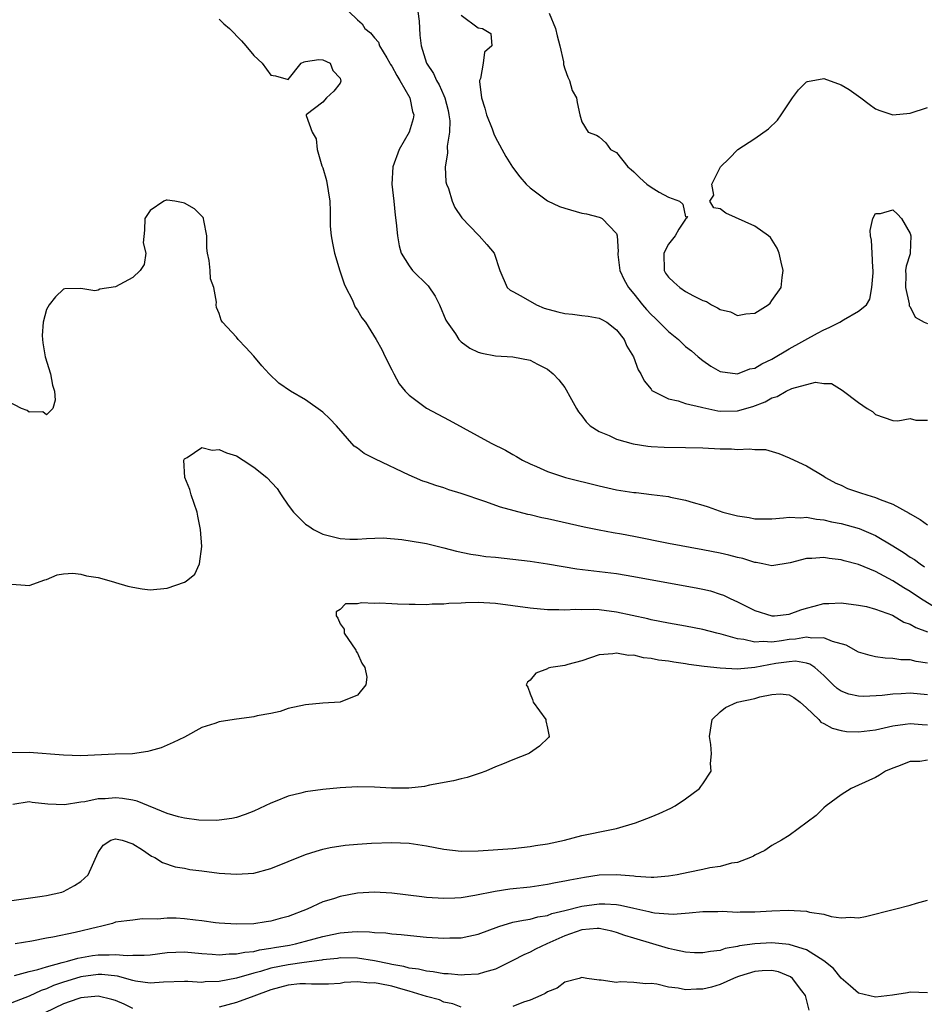
# Model space of a CAD drawing. Units: inches. Extents: x 2601000 to 2604000, y 1512000 to 1515000.
# Drawn here: x 2602742 to 2602847, y 1513276 to 1513390 of the extents above; entities that cross this region are included whole.
import ezdxf

# ---------------------------------------------------------------- set-up
doc = ezdxf.new("R2010")
doc.units = ezdxf.units.IN
doc.header["$MEASUREMENT"] = 0
doc.layers.add('LD26011512_2ft', color=82, linetype='Continuous')

msp = doc.modelspace()

# ---------------------------------------------------------------- linework, layer by layer
at = {"layer": 'LD26011512_2ft'}
for points, elevation in [([(2602765, 1513390.08), (2602765.56, 1513389.56), (2602766.19, 1513389), (2602767.58, 1513387.58), (2602768.1, 1513387), (2602769, 1513385.87), (2602769.97, 1513385), (2602771, 1513383.6), (2602771.52, 1513383.52), (2602773, 1513383.11), (2602774.5, 1513385), (2602774.83, 1513385.17), (2602775, 1513385.18), (2602776.56, 1513385.43), (2602777, 1513385.38), (2602777.86, 1513385), (2602778.15, 1513384.15), (2602779, 1513383.26), (2602779.06, 1513383.06), (2602779.1, 1513383), (2602779.1, 1513382.9), (2602779, 1513382.69), (2602778.26, 1513381.74), (2602777.43, 1513381), (2602777, 1513380.48), (2602775.09, 1513379), (2602775.08, 1513378.92), (2602775.76, 1513377), (2602776.25, 1513376.25), (2602776.34, 1513375), (2602776.89, 1513373.11), (2602777, 1513372.86), (2602777.42, 1513371.42), (2602777.83, 1513369), (2602777.87, 1513367.87), (2602777.86, 1513367), (2602777.87, 1513366.13), (2602777.96, 1513365), (2602778.14, 1513364.14), (2602778.35, 1513363), (2602778.96, 1513360.96), (2602779.46, 1513359.46), (2602779.67, 1513359), (2602780.39, 1513357.61), (2602780.75, 1513356.75), (2602781, 1513356.38), (2602781.52, 1513355.52), (2602781.93, 1513355), (2602783.19, 1513353), (2602783.84, 1513351.84), (2602784.23, 1513351), (2602785, 1513349.47), (2602785.22, 1513349), (2602785.86, 1513347.86), (2602786.54, 1513347), (2602787, 1513346.55), (2602789, 1513345.06), (2602790.33, 1513344.33), (2602791.64, 1513343.64), (2602796.48, 1513341), (2602798.17, 1513340.17), (2602799, 1513339.67), (2602799.43, 1513339.43), (2602800.11, 1513339), (2602801, 1513338.58), (2602801.73, 1513338.27), (2602803, 1513337.71), (2602805.1, 1513337), (2602809, 1513336.03), (2602811, 1513335.6), (2602813, 1513335.29), (2602813.27, 1513335.27), (2602815.06, 1513335.06), (2602817, 1513334.8), (2602817.27, 1513334.73), (2602819, 1513334.4), (2602819.88, 1513334.12), (2602821, 1513333.81), (2602821.61, 1513333.61), (2602823.3, 1513333), (2602825, 1513332.58), (2602826.36, 1513332.36), (2602827, 1513332.23), (2602829, 1513332.23), (2602830.33, 1513332.33), (2602831, 1513332.43), (2602832.35, 1513332.35), (2602833, 1513332.4), (2602834.17, 1513332.17), (2602835, 1513332.09), (2602835.89, 1513331.89), (2602837, 1513331.67), (2602839.09, 1513331.09), (2602841, 1513330.28), (2602843, 1513329.1), (2602844.3, 1513328.3), (2602845, 1513327.8), (2602845.5, 1513327.5), (2602846.15, 1513327), (2602846.67, 1513326.67)], 7722), ([(2602780.02, 1513391), (2602781, 1513390.01), (2602781.56, 1513389.56), (2602781.86, 1513389), (2602782.53, 1513388.53), (2602783, 1513387.92), (2602783.44, 1513387.44), (2602783.57, 1513387), (2602784.4, 1513385.6), (2602784.78, 1513385), (2602784.85, 1513384.85), (2602785, 1513384.64), (2602785.58, 1513383.58), (2602785.93, 1513383), (2602787.09, 1513381), (2602787.4, 1513379.4), (2602787.54, 1513379), (2602787.46, 1513378.54), (2602787.01, 1513377), (2602785.83, 1513375), (2602785.09, 1513373), (2602785, 1513371), (2602785.22, 1513369), (2602785.38, 1513367.38), (2602785.5, 1513366.5), (2602785.63, 1513365), (2602785.83, 1513363.83), (2602786.09, 1513363), (2602787, 1513361.51), (2602787.39, 1513361), (2602789.2, 1513359.2), (2602790, 1513358), (2602790.53, 1513357), (2602791.25, 1513355.25), (2602791.41, 1513355), (2602792.36, 1513353.64), (2602792.76, 1513353), (2602792.86, 1513352.86), (2602793, 1513352.74), (2602794.01, 1513352.01), (2602795, 1513351.52), (2602795.4, 1513351.4), (2602797, 1513351.1), (2602799, 1513351), (2602801, 1513350.61), (2602801.87, 1513350.13), (2602803, 1513349.56), (2602803.66, 1513349), (2602804.33, 1513348.33), (2602805, 1513347.45), (2602805.18, 1513347.18), (2602805.59, 1513346.41), (2602806.38, 1513345), (2602806.62, 1513344.62), (2602807, 1513344.14), (2602807.47, 1513343.47), (2602807.96, 1513343), (2602809, 1513342.33), (2602810.14, 1513341.86), (2602811, 1513341.44), (2602812.91, 1513340.91), (2602814.64, 1513340.64), (2602815, 1513340.61), (2602816.52, 1513340.52), (2602819, 1513340.5), (2602821, 1513340.45), (2602823, 1513340.33), (2602824.32, 1513340.32), (2602825, 1513340.25), (2602826.34, 1513340.34), (2602827, 1513340.24), (2602828.24, 1513340.24), (2602829.8, 1513339.8), (2602831, 1513339.3), (2602831.58, 1513339), (2602833, 1513338.36), (2602835, 1513337.15), (2602835.19, 1513337), (2602836.37, 1513336.37), (2602837, 1513336.13), (2602837.75, 1513335.75), (2602839.24, 1513335.24), (2602839.97, 1513335), (2602841, 1513334.7), (2602841.54, 1513334.46), (2602843, 1513333.93), (2602844.89, 1513332.89), (2602845, 1513332.82), (2602846.15, 1513332.15), (2602847, 1513331.53)], 7720), ([(2602788, 1513391), (2602788.14, 1513389.86), (2602788.24, 1513388.24), (2602788.37, 1513387), (2602789.01, 1513385), (2602789.82, 1513383.82), (2602790.16, 1513383), (2602790.49, 1513382.49), (2602791, 1513381.27), (2602791.11, 1513381), (2602791.5, 1513379.5), (2602791.61, 1513379), (2602791.69, 1513378.31), (2602791.66, 1513377), (2602791.39, 1513375.39), (2602791.43, 1513374.57), (2602791.17, 1513373), (2602791.26, 1513371.26), (2602791.32, 1513371), (2602791.54, 1513370.47), (2602791.97, 1513369), (2602792.27, 1513368.27), (2602793.08, 1513367.08), (2602795, 1513365.1), (2602795.11, 1513365), (2602796, 1513364), (2602796.85, 1513363), (2602797.49, 1513361), (2602798.35, 1513359), (2602798.71, 1513358.71), (2602799, 1513358.57), (2602799.93, 1513358.07), (2602801.75, 1513357), (2602802.64, 1513356.64), (2602804.19, 1513356.19), (2602805, 1513356), (2602805.91, 1513355.91), (2602807, 1513355.76), (2602807.71, 1513355.71), (2602809, 1513355.47), (2602809.32, 1513355.32), (2602809.9, 1513355), (2602811, 1513354.12), (2602811.87, 1513353), (2602812.21, 1513352.21), (2602812.97, 1513351), (2602813.5, 1513349.5), (2602813.81, 1513349), (2602814.19, 1513348.19), (2602815, 1513347.23), (2602815.1, 1513347.1), (2602815.24, 1513347), (2602817, 1513346.11), (2602818.12, 1513345.88), (2602819, 1513345.57), (2602820.85, 1513345.15), (2602821, 1513345.1), (2602822.74, 1513344.74), (2602823, 1513344.71), (2602825, 1513344.72), (2602826.77, 1513345.23), (2602828.21, 1513345.79), (2602829, 1513346.24), (2602829.61, 1513346.39), (2602830.65, 1513347), (2602831.31, 1513347.31), (2602834.04, 1513348.04), (2602835, 1513347.9), (2602835.9, 1513347.9), (2602837.14, 1513347.14), (2602839, 1513345.68), (2602840.02, 1513345), (2602840.65, 1513344.65), (2602841, 1513344.31), (2602843, 1513343.63), (2602843.57, 1513343.57), (2602845, 1513343.86), (2602845.64, 1513343.64), (2602847, 1513343.67)], 7718), ([(2602793, 1513390.55), (2602795, 1513389.11), (2602795.49, 1513389), (2602796.45, 1513388.45), (2602796.55, 1513387), (2602795.72, 1513386.28), (2602795.55, 1513385), (2602795.24, 1513383.24), (2602795.14, 1513383), (2602795.14, 1513382.86), (2602795.37, 1513381), (2602795.77, 1513379.77), (2602795.97, 1513379), (2602796.61, 1513377.39), (2602796.81, 1513376.81), (2602797, 1513376.4), (2602798.18, 1513374.18), (2602798.95, 1513372.95), (2602799.82, 1513371.82), (2602800.55, 1513371), (2602801, 1513370.57), (2602803, 1513369.07), (2602804.41, 1513368.41), (2602805, 1513368.19), (2602807, 1513367.63), (2602807.54, 1513367.54), (2602809, 1513367.15), (2602809.11, 1513367.11), (2602809.35, 1513367), (2602811, 1513365.26), (2602811.09, 1513365), (2602811.19, 1513363.19), (2602811.15, 1513363), (2602811.16, 1513362.84), (2602811.38, 1513361), (2602811.9, 1513359.9), (2602812.37, 1513359), (2602813, 1513358.3), (2602814.02, 1513357), (2602814.47, 1513356.47), (2602815, 1513355.88), (2602815.47, 1513355.47), (2602815.94, 1513355), (2602817, 1513353.91), (2602818.16, 1513353), (2602819, 1513352.2), (2602819.68, 1513351.69), (2602820.45, 1513351), (2602821, 1513350.55), (2602821.91, 1513349.91), (2602823, 1513349.27), (2602825, 1513349.01), (2602826.42, 1513349.58), (2602827, 1513349.69), (2602827.83, 1513350.17), (2602829, 1513350.73), (2602831, 1513351.9), (2602834.27, 1513353.73), (2602835, 1513354.12), (2602835.63, 1513354.37), (2602836.87, 1513355), (2602837.26, 1513355.26), (2602839, 1513356.28), (2602839.93, 1513357), (2602840.33, 1513357.67), (2602840.57, 1513359), (2602840.7, 1513360.7), (2602840.72, 1513361), (2602840.68, 1513361.32), (2602840.61, 1513363), (2602840.51, 1513364.51), (2602840.42, 1513365), (2602840.38, 1513365.62), (2602840.69, 1513367), (2602841, 1513367.57), (2602841.57, 1513367.57), (2602843, 1513368), (2602843.53, 1513367.53), (2602843.98, 1513367), (2602845, 1513365.28), (2602845.07, 1513365), (2602845.01, 1513362.99), (2602845, 1513362.92), (2602844.52, 1513361.48), (2602844.47, 1513361), (2602844.5, 1513360.5), (2602844.47, 1513359), (2602844.86, 1513357.14), (2602844.86, 1513357), (2602844.89, 1513356.89), (2602845, 1513356.77), (2602845.57, 1513355.57), (2602846.6, 1513355), (2602847, 1513354.85)], 7716), ([(2602803.2, 1513390.8), (2602803.95, 1513389), (2602804.15, 1513388.15), (2602804.45, 1513387), (2602804.85, 1513385.15), (2602804.85, 1513384.85), (2602805, 1513384.35), (2602805.36, 1513383.36), (2602805.55, 1513383), (2602805.85, 1513381.85), (2602806.38, 1513381), (2602806.46, 1513380.46), (2602806.77, 1513379), (2602807, 1513378.19), (2602807.71, 1513377), (2602808.68, 1513376.68), (2602809, 1513376.48), (2602809.77, 1513375.77), (2602810.3, 1513375), (2602811, 1513374.65), (2602812.31, 1513373), (2602812.68, 1513372.68), (2602813, 1513372.43), (2602813.72, 1513371.72), (2602814.53, 1513371), (2602815, 1513370.63), (2602815.93, 1513370.07), (2602817, 1513369.49), (2602818.3, 1513369), (2602818.68, 1513368.68), (2602819, 1513367.19), (2602819.23, 1513367.23), (2602819.1, 1513367), (2602819, 1513366.94), (2602818.23, 1513365.77), (2602817.79, 1513365), (2602817, 1513364.04), (2602816.46, 1513363), (2602816.5, 1513361), (2602816.69, 1513360.69), (2602817, 1513360.23), (2602817.65, 1513359.65), (2602818.33, 1513359), (2602819, 1513358.57), (2602819.93, 1513358.07), (2602821, 1513357.53), (2602821.4, 1513357.4), (2602822.01, 1513357), (2602822.68, 1513356.68), (2602823, 1513356.48), (2602824.2, 1513356.2), (2602825, 1513355.78), (2602825.98, 1513355.98), (2602827, 1513356.03), (2602828.57, 1513357), (2602828.78, 1513357.22), (2602829, 1513357.5), (2602830.05, 1513359), (2602830.18, 1513360.18), (2602830.3, 1513361), (2602830.06, 1513361.94), (2602829.82, 1513363), (2602829.59, 1513363.59), (2602828.81, 1513364.81), (2602828.6, 1513365), (2602827, 1513366.13), (2602823.64, 1513367.64), (2602823, 1513368.12), (2602822.26, 1513368.26), (2602821.81, 1513369), (2602822.27, 1513369.73), (2602822.05, 1513371), (2602823.02, 1513373), (2602824.06, 1513373.94), (2602825.04, 1513375), (2602827, 1513376.28), (2602828.59, 1513377.41), (2602829.62, 1513378.38), (2602830.08, 1513379), (2602831.38, 1513381), (2602832.07, 1513381.93), (2602833, 1513382.83), (2602833.11, 1513382.89), (2602835, 1513383.24), (2602837, 1513382.5), (2602837.95, 1513381.95), (2602839.27, 1513381), (2602840.25, 1513380.25), (2602841, 1513379.73), (2602841.5, 1513379.5), (2602843, 1513379.02), (2602845, 1513379.19), (2602847, 1513379.86)], 7714), ([(2602849, 1513321.25), (2602846.2, 1513323), (2602845, 1513323.81), (2602844.25, 1513324.25), (2602843, 1513325.06), (2602841, 1513326.12), (2602839, 1513326.93), (2602837.35, 1513327.36), (2602837, 1513327.46), (2602835.62, 1513327.62), (2602835, 1513327.74), (2602833.62, 1513327.62), (2602833, 1513327.63), (2602831.12, 1513327.12), (2602829, 1513326.77), (2602827.92, 1513327), (2602827.15, 1513327.15), (2602827, 1513327.16), (2602825.62, 1513327.62), (2602825, 1513327.76), (2602824.02, 1513328.02), (2602823, 1513328.26), (2602821, 1513328.64), (2602817, 1513329.35), (2602813, 1513330.16), (2602811.57, 1513330.43), (2602810.6, 1513330.6), (2602809, 1513330.91), (2602807.27, 1513331.27), (2602803, 1513332.23), (2602802.35, 1513332.35), (2602801, 1513332.68), (2602800.73, 1513332.73), (2602797.57, 1513333.57), (2602795.75, 1513334.25), (2602793, 1513335.17), (2602791.6, 1513335.6), (2602791, 1513335.81), (2602790.07, 1513336.07), (2602789, 1513336.47), (2602788.59, 1513336.59), (2602787.61, 1513337), (2602787, 1513337.28), (2602783.12, 1513339.12), (2602781.8, 1513339.8), (2602781, 1513340.39), (2602780.63, 1513340.63), (2602778.57, 1513343), (2602777.81, 1513343.81), (2602777, 1513344.59), (2602775, 1513345.99), (2602773.25, 1513347), (2602771.93, 1513347.93), (2602770.81, 1513349), (2602769.94, 1513349.94), (2602769, 1513351.07), (2602768.08, 1513352.08), (2602767.2, 1513353), (2602767, 1513353.27), (2602765.39, 1513355), (2602765.23, 1513355.23), (2602765, 1513356.02), (2602764.7, 1513356.7), (2602764.66, 1513357), (2602764.68, 1513357.32), (2602764.37, 1513359), (2602764.02, 1513360.02), (2602763.96, 1513361), (2602763.85, 1513362.15), (2602763.65, 1513363), (2602763.59, 1513363.59), (2602763.56, 1513365), (2602763.23, 1513366.77), (2602763.21, 1513367), (2602763.14, 1513367.14), (2602762.15, 1513368.14), (2602761, 1513368.8), (2602760.82, 1513368.82), (2602759.88, 1513369), (2602759, 1513369.14), (2602758.87, 1513369.13), (2602758.61, 1513369), (2602757, 1513367.92), (2602756.4, 1513367), (2602756.35, 1513365.65), (2602756.21, 1513364.21), (2602756.5, 1513363), (2602756.31, 1513361.69), (2602755.85, 1513361), (2602755, 1513360.17), (2602753, 1513359.09), (2602751.19, 1513358.81), (2602751, 1513358.71), (2602750.62, 1513358.62), (2602749, 1513358.89), (2602747.14, 1513358.86), (2602747, 1513358.81), (2602746.06, 1513357.94), (2602745.32, 1513357), (2602745, 1513356.48), (2602744.64, 1513355), (2602744.53, 1513353.47), (2602744.55, 1513353), (2602744.6, 1513352.6), (2602744.85, 1513351), (2602745.47, 1513349), (2602745.71, 1513347.71), (2602745.93, 1513347), (2602746.04, 1513345.96), (2602745.77, 1513345), (2602745, 1513344.28), (2602744.6, 1513344.6), (2602743, 1513344.58), (2602742.77, 1513344.77), (2602742.12, 1513345), (2602739.78, 1513346.22)], 7724), ([(2602741, 1513324.64), (2602742.55, 1513324.55), (2602743, 1513324.51), (2602744.83, 1513325.17), (2602745, 1513325.21), (2602746.25, 1513325.75), (2602747, 1513325.86), (2602748.05, 1513325.95), (2602749, 1513325.82), (2602749.64, 1513325.64), (2602751, 1513325.41), (2602752.5, 1513325), (2602752.88, 1513324.88), (2602753, 1513324.86), (2602754.44, 1513324.44), (2602755, 1513324.31), (2602756.11, 1513324.11), (2602757, 1513324), (2602759, 1513324.19), (2602761, 1513324.87), (2602761.19, 1513325), (2602762.18, 1513325.82), (2602762.72, 1513327), (2602762.98, 1513329.02), (2602762.84, 1513331), (2602762.52, 1513332.52), (2602762.46, 1513333), (2602761.78, 1513335), (2602761.62, 1513335.62), (2602761.04, 1513337), (2602760.93, 1513339), (2602761, 1513339.17), (2602761.31, 1513339.31), (2602763, 1513340.5), (2602764.18, 1513340.18), (2602765, 1513340.26), (2602765.86, 1513339.86), (2602767, 1513339.52), (2602767.8, 1513339), (2602769, 1513338.19), (2602770.52, 1513337), (2602771.72, 1513335.72), (2602772.18, 1513335), (2602773, 1513333.79), (2602773.6, 1513333), (2602774.29, 1513332.29), (2602775, 1513331.61), (2602775.39, 1513331.39), (2602775.93, 1513331), (2602777, 1513330.45), (2602777.76, 1513330.24), (2602779, 1513329.95), (2602780.12, 1513329.88), (2602781, 1513329.86), (2602782.06, 1513329.94), (2602783.99, 1513330.01), (2602786.16, 1513329.84), (2602788.56, 1513329.44), (2602789, 1513329.35), (2602791, 1513328.88), (2602792.48, 1513328.48), (2602794.13, 1513328.13), (2602795, 1513328.01), (2602795.88, 1513327.88), (2602797, 1513327.79), (2602799, 1513327.57), (2602801, 1513327.31), (2602803, 1513327), (2602806.42, 1513326.42), (2602807.71, 1513326.29), (2602811, 1513325.88), (2602813, 1513325.56), (2602817, 1513324.82), (2602820.24, 1513324.24), (2602821, 1513324.08), (2602821.87, 1513323.87), (2602823, 1513323.51), (2602823.38, 1513323.38), (2602824.15, 1513323), (2602825, 1513322.63), (2602825.77, 1513322.23), (2602827, 1513321.61), (2602828.98, 1513320.98), (2602829.28, 1513321), (2602831, 1513321.19), (2602832.32, 1513321.68), (2602833, 1513321.89), (2602833.89, 1513322.11), (2602835, 1513322.41), (2602835.59, 1513322.41), (2602837, 1513322.49), (2602839, 1513322.24), (2602839.94, 1513322.06), (2602841, 1513321.77), (2602842.95, 1513321.05), (2602844.27, 1513320.27), (2602845, 1513320.04), (2602845.64, 1513319.64), (2602847, 1513319.12)], 7726), ([(2602847, 1513315.5), (2602845.69, 1513315.69), (2602845, 1513315.88), (2602843.91, 1513315.91), (2602843, 1513316.06), (2602842.09, 1513316.09), (2602841, 1513316.25), (2602840.38, 1513316.38), (2602839, 1513316.79), (2602837.59, 1513317.59), (2602835.99, 1513318.01), (2602835, 1513318.44), (2602833.6, 1513318.4), (2602833, 1513318.52), (2602831.72, 1513318.28), (2602831, 1513318.24), (2602830.09, 1513318.09), (2602829, 1513317.95), (2602827.97, 1513318.03), (2602827, 1513317.94), (2602825.74, 1513318.26), (2602825, 1513318.32), (2602823.12, 1513318.88), (2602822.6, 1513319), (2602821, 1513319.42), (2602819, 1513319.81), (2602817, 1513320.15), (2602815, 1513320.53), (2602814.63, 1513320.63), (2602811, 1513321.42), (2602809, 1513321.69), (2602808.28, 1513321.72), (2602807, 1513321.7), (2602806.28, 1513321.72), (2602805, 1513321.63), (2602804.33, 1513321.67), (2602803, 1513321.67), (2602801, 1513321.87), (2602797, 1513322.43), (2602795, 1513322.53), (2602793.51, 1513322.49), (2602793, 1513322.45), (2602791.59, 1513322.41), (2602791, 1513322.33), (2602789.66, 1513322.34), (2602789, 1513322.26), (2602787.69, 1513322.31), (2602787, 1513322.29), (2602785.65, 1513322.35), (2602785, 1513322.36), (2602783.56, 1513322.44), (2602783, 1513322.41), (2602781.5, 1513322.5), (2602781, 1513322.37), (2602779.62, 1513322.38), (2602779, 1513321.73), (2602778.53, 1513321.47), (2602778.54, 1513321), (2602778.73, 1513320.73), (2602779, 1513320.07), (2602779.46, 1513319.46), (2602779.47, 1513319), (2602780.84, 1513317), (2602780.87, 1513316.87), (2602781, 1513316.66), (2602781.52, 1513315.52), (2602781.87, 1513315), (2602782.1, 1513313.9), (2602781.99, 1513313), (2602781, 1513311.79), (2602779.03, 1513311), (2602777, 1513310.86), (2602775, 1513310.69), (2602773, 1513310.24), (2602772.08, 1513309.92), (2602771, 1513309.68), (2602769.4, 1513309.4), (2602769, 1513309.29), (2602768.75, 1513309.25), (2602766.74, 1513309), (2602765, 1513308.71), (2602764.5, 1513308.5), (2602763, 1513308.04), (2602761, 1513306.95), (2602759.69, 1513306.31), (2602758.3, 1513305.7), (2602757, 1513305.34), (2602756.74, 1513305.26), (2602754.98, 1513305.02), (2602752.97, 1513304.97), (2602749, 1513304.78), (2602747, 1513304.84), (2602743, 1513305.16), (2602741, 1513305.14)], 7728), ([(2602847, 1513311.85), (2602845, 1513312.05), (2602843.97, 1513311.97), (2602843, 1513311.93), (2602841.76, 1513311.76), (2602839.64, 1513311.64), (2602839, 1513311.67), (2602837.9, 1513311.9), (2602837, 1513312.25), (2602836.56, 1513312.56), (2602836.08, 1513313), (2602835, 1513314.06), (2602833.96, 1513315), (2602833.39, 1513315.39), (2602833, 1513315.49), (2602831.72, 1513315.72), (2602831, 1513315.67), (2602829.45, 1513315.45), (2602827, 1513315), (2602825, 1513314.83), (2602823, 1513314.93), (2602821.13, 1513315.13), (2602819.36, 1513315.36), (2602819, 1513315.44), (2602817.62, 1513315.62), (2602817, 1513315.74), (2602815.87, 1513315.87), (2602815, 1513316.06), (2602814.11, 1513316.11), (2602813, 1513316.42), (2602812.38, 1513316.38), (2602811, 1513316.68), (2602810.58, 1513316.58), (2602809, 1513316.48), (2602807, 1513315.78), (2602805.35, 1513315.35), (2602805, 1513315.24), (2602803.39, 1513315), (2602803.09, 1513314.91), (2602803, 1513314.86), (2602801.65, 1513314.35), (2602801, 1513313.55), (2602800.68, 1513313.32), (2602800.56, 1513313), (2602800.72, 1513312.72), (2602801, 1513311.97), (2602801.29, 1513311.29), (2602801.35, 1513311), (2602802.81, 1513309), (2602802.81, 1513308.81), (2602803, 1513307.96), (2602803.19, 1513307), (2602803.11, 1513306.89), (2602802.1, 1513305.9), (2602800.91, 1513305.09), (2602800.77, 1513305), (2602799, 1513304.32), (2602797.8, 1513303.8), (2602797, 1513303.49), (2602795.87, 1513303), (2602795.23, 1513302.77), (2602793.73, 1513302.27), (2602793, 1513302.11), (2602792.14, 1513301.86), (2602789.36, 1513301.36), (2602788.78, 1513301.22), (2602786.96, 1513301.04), (2602784.97, 1513301.03), (2602783, 1513301.14), (2602781, 1513301.17), (2602779, 1513301.06), (2602777, 1513300.86), (2602775, 1513300.6), (2602774.45, 1513300.45), (2602773, 1513300.12), (2602771.49, 1513299.49), (2602771, 1513299.31), (2602769, 1513298.36), (2602768.01, 1513297.99), (2602767, 1513297.65), (2602766.47, 1513297.53), (2602765, 1513297.32), (2602764.71, 1513297.29), (2602762.67, 1513297.33), (2602761, 1513297.56), (2602760.28, 1513297.72), (2602759, 1513298.11), (2602755.52, 1513299.52), (2602755, 1513299.63), (2602753.82, 1513299.82), (2602753, 1513299.92), (2602751.81, 1513299.81), (2602751, 1513299.79), (2602749.44, 1513299.44), (2602749, 1513299.4), (2602747.09, 1513299.09), (2602745.17, 1513299.17), (2602743.36, 1513299.36), (2602743, 1513299.43), (2602741.13, 1513299.13)], 7730), ([(2602737.5, 1513287.5), (2602744.53, 1513288.53), (2602745, 1513288.61), (2602746.81, 1513289), (2602747, 1513289.06), (2602748.26, 1513289.74), (2602749, 1513290.22), (2602749.85, 1513291), (2602751, 1513293.56), (2602751.58, 1513294.42), (2602752.45, 1513295), (2602753, 1513295.18), (2602753.76, 1513295), (2602755, 1513294.57), (2602756.12, 1513293.88), (2602757.16, 1513293.16), (2602757.54, 1513293), (2602758.43, 1513292.43), (2602759.92, 1513291.92), (2602761, 1513291.75), (2602761.61, 1513291.61), (2602763, 1513291.47), (2602765, 1513291.2), (2602767, 1513291.05), (2602769, 1513291.2), (2602771, 1513291.73), (2602775, 1513293.34), (2602776.25, 1513293.75), (2602777, 1513293.96), (2602777.85, 1513294.15), (2602779.59, 1513294.41), (2602781, 1513294.53), (2602782.65, 1513294.65), (2602785, 1513294.74), (2602787, 1513294.64), (2602789, 1513294.34), (2602791, 1513293.96), (2602793, 1513293.73), (2602795, 1513293.76), (2602799, 1513294.05), (2602801, 1513294.27), (2602801.62, 1513294.38), (2602803, 1513294.6), (2602804.97, 1513295), (2602807, 1513295.54), (2602810.22, 1513296.22), (2602811, 1513296.36), (2602813.19, 1513297), (2602814.5, 1513297.5), (2602815, 1513297.72), (2602815.92, 1513298.08), (2602817.28, 1513298.72), (2602817.8, 1513299), (2602819, 1513299.81), (2602820.59, 1513301), (2602820.78, 1513301.22), (2602821, 1513301.54), (2602821.94, 1513303), (2602821.89, 1513303.89), (2602821.99, 1513305), (2602821.92, 1513306.08), (2602821.75, 1513307), (2602822.09, 1513309), (2602823, 1513309.87), (2602823.61, 1513310.39), (2602824.96, 1513311), (2602827, 1513311.43), (2602827.59, 1513311.59), (2602829, 1513311.88), (2602829.94, 1513311.94), (2602831, 1513311.84), (2602831.53, 1513311.53), (2602832.25, 1513311), (2602833, 1513310.35), (2602834.41, 1513309), (2602834.67, 1513308.67), (2602835, 1513308.53), (2602835.96, 1513307.96), (2602837, 1513307.69), (2602837.61, 1513307.61), (2602839, 1513307.54), (2602841, 1513307.79), (2602842, 1513308), (2602843, 1513308.24), (2602844.43, 1513308.43), (2602845, 1513308.53), (2602846.4, 1513308.4), (2602847, 1513308.37)], 7732), ([(2602847, 1513304.26), (2602846.13, 1513304.13), (2602845, 1513304.1), (2602843.54, 1513303.54), (2602843, 1513303.35), (2602842.13, 1513303), (2602841.46, 1513302.54), (2602841, 1513302.28), (2602839, 1513301.36), (2602838.16, 1513301), (2602837, 1513300.24), (2602835.27, 1513299), (2602835, 1513298.76), (2602834.12, 1513297.88), (2602831, 1513295.56), (2602830.11, 1513295), (2602829, 1513294.39), (2602828.18, 1513293.82), (2602827, 1513293.26), (2602826.84, 1513293.16), (2602826.52, 1513293), (2602825, 1513292.42), (2602824.33, 1513292.33), (2602823, 1513291.94), (2602821.8, 1513291.81), (2602821, 1513291.61), (2602819.28, 1513291.28), (2602818.03, 1513291), (2602817, 1513290.83), (2602815.31, 1513290.69), (2602815, 1513290.69), (2602813.21, 1513290.79), (2602813, 1513290.82), (2602811, 1513290.99), (2602809, 1513290.95), (2602807.3, 1513290.7), (2602805.61, 1513290.39), (2602805, 1513290.24), (2602803.93, 1513290.07), (2602803, 1513289.88), (2602801, 1513289.58), (2602798.67, 1513289.33), (2602796.94, 1513289.06), (2602794.59, 1513288.59), (2602793, 1513288.34), (2602792.29, 1513288.29), (2602791, 1513288.24), (2602789, 1513288.38), (2602788.46, 1513288.46), (2602785, 1513288.88), (2602783, 1513288.99), (2602781, 1513288.87), (2602779, 1513288.5), (2602778.23, 1513288.23), (2602777, 1513287.86), (2602775.21, 1513287), (2602773, 1513286.18), (2602772.06, 1513285.94), (2602771, 1513285.63), (2602770.44, 1513285.56), (2602769, 1513285.32), (2602767, 1513285.26), (2602765, 1513285.39), (2602764.57, 1513285.43), (2602763, 1513285.66), (2602762.27, 1513285.73), (2602761, 1513285.91), (2602760.04, 1513285.96), (2602759, 1513285.98), (2602757.86, 1513285.86), (2602756.11, 1513285.89), (2602755, 1513285.74), (2602754.32, 1513285.68), (2602753, 1513285.5), (2602752.64, 1513285.36), (2602751.28, 1513285), (2602750.94, 1513284.94), (2602748.32, 1513284.32), (2602745.76, 1513283.76), (2602745, 1513283.64), (2602743.32, 1513283.32), (2602741.4, 1513283)], 7734), ([(2602741.33, 1513279.33), (2602743, 1513279.79), (2602744.03, 1513280.03), (2602745, 1513280.35), (2602746.83, 1513280.83), (2602747, 1513280.89), (2602747.45, 1513281), (2602748.65, 1513281.35), (2602750.36, 1513281.64), (2602751, 1513281.73), (2602752.27, 1513281.73), (2602753, 1513281.78), (2602754.35, 1513281.65), (2602755, 1513281.68), (2602756.32, 1513281.68), (2602757, 1513281.74), (2602759, 1513281.99), (2602761, 1513282.08), (2602763, 1513281.89), (2602764.19, 1513281.81), (2602765, 1513281.72), (2602766.17, 1513281.83), (2602767, 1513281.83), (2602767.96, 1513282.04), (2602769, 1513282.13), (2602769.69, 1513282.31), (2602771, 1513282.49), (2602771.43, 1513282.57), (2602773.14, 1513282.86), (2602773.83, 1513283), (2602775, 1513283.29), (2602777, 1513283.85), (2602778.09, 1513284.09), (2602779, 1513284.28), (2602780.4, 1513284.4), (2602781, 1513284.41), (2602782.4, 1513284.4), (2602783, 1513284.32), (2602784.28, 1513284.28), (2602785, 1513284.17), (2602786.09, 1513284.09), (2602787.89, 1513283.89), (2602789, 1513283.79), (2602791, 1513283.66), (2602791.69, 1513283.69), (2602793, 1513283.7), (2602793.9, 1513283.9), (2602795, 1513284.11), (2602797.38, 1513285), (2602799, 1513285.49), (2602800.24, 1513285.76), (2602801, 1513285.86), (2602801.89, 1513286.11), (2602803, 1513286.3), (2602803.5, 1513286.5), (2602805, 1513286.86), (2602807, 1513287.37), (2602809, 1513287.65), (2602809.65, 1513287.65), (2602811, 1513287.54), (2602811.48, 1513287.48), (2602813, 1513287.12), (2602814.75, 1513286.75), (2602815, 1513286.68), (2602815.4, 1513286.6), (2602817, 1513286.46), (2602817.57, 1513286.43), (2602819.41, 1513286.59), (2602821, 1513286.76), (2602822.74, 1513286.74), (2602823.23, 1513286.77), (2602825, 1513286.67), (2602825.31, 1513286.69), (2602827, 1513286.7), (2602829, 1513286.81), (2602830.88, 1513286.88), (2602833, 1513286.77), (2602833.33, 1513286.67), (2602835, 1513286.42), (2602835.84, 1513286.16), (2602837, 1513286.02), (2602838.09, 1513286.09), (2602839, 1513286), (2602839.82, 1513286.18), (2602843.17, 1513287), (2602845, 1513287.47), (2602845.71, 1513287.71), (2602847, 1513288.04)], 7736), ([(2602847, 1513277.31), (2602845, 1513277.4), (2602844.67, 1513277.33), (2602842.93, 1513277.07), (2602841, 1513276.82), (2602839, 1513277.27), (2602838.1, 1513278.1), (2602837, 1513279.04), (2602836.13, 1513280.13), (2602835, 1513281.04), (2602833, 1513282.31), (2602831.12, 1513282.88), (2602831, 1513282.93), (2602829, 1513283.13), (2602827, 1513283.01), (2602825.24, 1513282.76), (2602825, 1513282.68), (2602823.56, 1513282.44), (2602823, 1513282.24), (2602821.9, 1513282.1), (2602821, 1513281.94), (2602820.04, 1513281.96), (2602819, 1513282.04), (2602817.7, 1513282.3), (2602817, 1513282.47), (2602813, 1513283.64), (2602811.97, 1513283.97), (2602811, 1513284.3), (2602810.45, 1513284.45), (2602809, 1513284.77), (2602808.77, 1513284.77), (2602807, 1513284.63), (2602805, 1513283.92), (2602802.92, 1513283), (2602801.62, 1513282.38), (2602801, 1513282.05), (2602800.26, 1513281.74), (2602799, 1513281.06), (2602797, 1513280.05), (2602795.73, 1513279.73), (2602795, 1513279.49), (2602793.41, 1513279.42), (2602793, 1513279.37), (2602791.52, 1513279.52), (2602791, 1513279.53), (2602789.77, 1513279.77), (2602789, 1513279.82), (2602788.08, 1513280.08), (2602787, 1513280.2), (2602786.39, 1513280.39), (2602785, 1513280.62), (2602784.7, 1513280.7), (2602783, 1513281.03), (2602781, 1513281.35), (2602779, 1513281.37), (2602778.69, 1513281.31), (2602777, 1513281.13), (2602776.9, 1513281.1), (2602774.84, 1513280.84), (2602773, 1513280.58), (2602771, 1513280.17), (2602769.79, 1513279.79), (2602769, 1513279.6), (2602767.01, 1513279.01), (2602765, 1513278.62), (2602763.4, 1513278.6), (2602763, 1513278.54), (2602761.36, 1513278.64), (2602761, 1513278.64), (2602758.57, 1513278.57), (2602757, 1513278.46), (2602755.31, 1513278.69), (2602755, 1513278.76), (2602753.24, 1513279.24), (2602751.43, 1513279.43), (2602751, 1513279.44), (2602749, 1513279.18), (2602748.38, 1513279), (2602747, 1513278.57), (2602745.84, 1513278.16), (2602745, 1513277.78), (2602744.41, 1513277.59), (2602743, 1513276.92), (2602741, 1513276.17)], 7738), ([(2602833.32, 1513275.32), (2602832.89, 1513277), (2602832.45, 1513277.55), (2602831.36, 1513279), (2602831.16, 1513279.16), (2602829.76, 1513279.76), (2602829, 1513279.91), (2602827.88, 1513279.88), (2602827, 1513279.81), (2602825.24, 1513279.24), (2602825, 1513279.18), (2602824.54, 1513279), (2602823, 1513278.3), (2602821.99, 1513277.99), (2602821, 1513277.73), (2602820.25, 1513277.75), (2602819, 1513277.66), (2602818.15, 1513277.85), (2602817, 1513277.99), (2602815.68, 1513278.32), (2602815, 1513278.4), (2602814.38, 1513278.38), (2602813, 1513278.54), (2602811.42, 1513278.58), (2602811, 1513278.53), (2602809.22, 1513278.78), (2602809, 1513278.78), (2602807.57, 1513279), (2602807, 1513279.11), (2602806.66, 1513279), (2602805, 1513278.56), (2602804.13, 1513277.87), (2602803, 1513277.43), (2602802.76, 1513277.24), (2602802.23, 1513277), (2602801, 1513276.47), (2602800.24, 1513276.24), (2602799, 1513275.76)], 7740), ([(2602793, 1513275.67), (2602792.06, 1513276.06), (2602791, 1513276.26), (2602790.5, 1513276.5), (2602789, 1513276.91), (2602787, 1513277.53), (2602786.29, 1513277.71), (2602785, 1513278.08), (2602783.62, 1513278.38), (2602783, 1513278.48), (2602782.44, 1513278.44), (2602781, 1513278.6), (2602779.48, 1513278.52), (2602779, 1513278.42), (2602777.67, 1513278.33), (2602775.69, 1513278.31), (2602775, 1513278.38), (2602774.35, 1513278.35), (2602773, 1513278.23), (2602771, 1513277.69), (2602769, 1513276.94), (2602767, 1513276.22), (2602765, 1513275.67)], 7740), ([(2602755, 1513275.52), (2602754.01, 1513276.01), (2602753, 1513276.45), (2602752.57, 1513276.57), (2602751, 1513276.94), (2602749, 1513276.74), (2602748.63, 1513276.63), (2602747, 1513276.06), (2602744.84, 1513275)], 7740)]:
    msp.add_lwpolyline(points, dxfattribs=dict(at, elevation=elevation))

doc.saveas('drawing.dxf')
